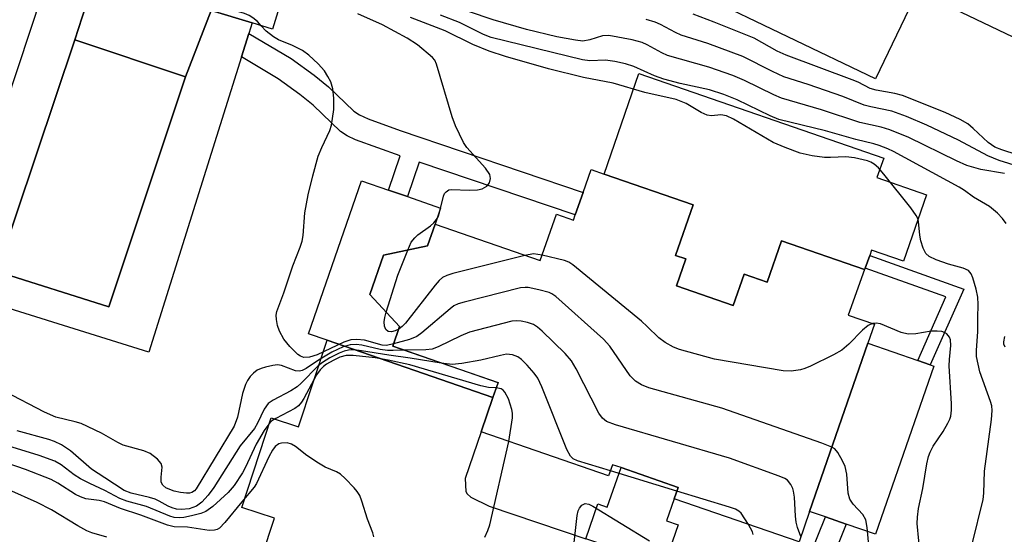
# Model space of a CAD drawing. Units: inches. Extents: x 1279758 to 1285758, y 461454 to 465454.
# Drawn here: x 1283159 to 1283341, y 462198 to 462293 of the extents above; entities that cross this region are included whole.
import ezdxf

# ---------------------------------------------------------------- set-up
doc = ezdxf.new("R2010")
doc.units = ezdxf.units.IN
doc.header["$MEASUREMENT"] = 0
for name, color, linetype in [('BLDG-Footprint', 5, 'Continuous'), ('CULTRL-Pad', 6, 'Continuous'), ('CULTRL-Swimming Pool in Ground', 4, 'Continuous'), ('TRANS-Driveway', 251, 'Continuous'), ('TRANS-Non Street Sidewalk', 7, 'Continuous'), ('Undefined', 1, 'Continuous')]:
    doc.layers.add(name, color=color, linetype=linetype)

msp = doc.modelspace()

# ---------------------------------------------------------------- linework, layer by layer
at = {"layer": 'BLDG-Footprint'}
for points, elevation in [([(1283211.96, 462311.78), (1283205.64, 462291.29), (1283201.88, 462292.45), (1283194.31, 462294.78), (1283189.57, 462282.52), (1283169.14, 462289.33), (1283173.17, 462301.97), (1283165.4, 462304.61), (1283162.27, 462305.67), (1283168.16, 462327.03)], 267.39), ([(1283283.35, 462258.85), (1283280.13, 462249.53), (1283282.01, 462248.87), (1283280.28, 462243.89), (1283290.77, 462240.26), (1283292.77, 462246.03), (1283297.02, 462244.56), (1283299.68, 462252.22), (1283315.01, 462246.92), (1283311.99, 462238.5), (1283316.86, 462236.81), (1283315.64, 462233.3), (1283304.89, 462202.22), (1283302.94, 462196.59), (1283279.87, 462204.57), (1283280.59, 462206.67), (1283270.04, 462210.32), (1283268.47, 462210.86), (1283267.75, 462208.77), (1283244.19, 462216.92), (1283246.39, 462223.28), (1283247.33, 462226), (1283227.89, 462232.73), (1283229.14, 462236.36), (1283223.64, 462242.32), (1283226.15, 462249.58), (1283234.3, 462251.26), (1283235.69, 462255.28), (1283255.13, 462248.55), (1283258.11, 462257.14), (1283261.27, 462256.05), (1283261.6, 462256.99), (1283263.04, 462261.16), (1283264.5, 462265.38), (1283266.93, 462264.54)], 264.07)]:
    msp.add_lwpolyline(points, close=True, dxfattribs=dict(at, elevation=elevation))
at = {"layer": 'CULTRL-Pad'}
for points in [[(1283169.14, 462289.33), (1283154.7, 462246.56), (1283175.4, 462240.03), (1283189.57, 462282.52), (1283194.31, 462294.78), (1283201.87, 462292.45), (1283201.26, 462290.5), (1283199.91, 462286.17), (1283182.83, 462231.62), (1283145.14, 462243.42), (1283165.4, 462304.61), (1283173.17, 462301.97)], [(1283326.51, 462260.73), (1283322.26, 462248.45), (1283316.34, 462250.5), (1283315.99, 462249.47), (1283315.18, 462247.15), (1283315.01, 462246.92), (1283299.68, 462252.22), (1283297.02, 462244.56), (1283292.77, 462246.03), (1283290.77, 462240.26), (1283280.28, 462243.89), (1283282.01, 462248.87), (1283280.13, 462249.52), (1283283.35, 462258.85), (1283266.93, 462264.54), (1283273.36, 462283.14), (1283318.57, 462267.5), (1283317.33, 462263.9)], [(1283247.33, 462226.01), (1283246.39, 462223.28), (1283215.75, 462233.88), (1283212.33, 462235.06), (1283222.1, 462263.31), (1283227.09, 462261.58), (1283230.59, 462260.37), (1283236.72, 462258.25), (1283235.69, 462255.28), (1283234.3, 462251.26), (1283226.15, 462249.58), (1283223.63, 462242.32), (1283229.14, 462236.36), (1283227.89, 462232.73)], [(1283327.82, 462229.08), (1283317.07, 462198.01), (1283311.67, 462199.88), (1283307.8, 462201.21), (1283304.89, 462202.22), (1283315.64, 462233.3), (1283324.86, 462230.11), (1283327.19, 462229.3)]]:
    msp.add_lwpolyline(points, close=True, dxfattribs=at)
msp.add_polyline3d([(1283294.58, 462323.64, 0), (1283311.02, 462315.41, 0), (1283309.4, 462312.19, 0), (1283330.08, 462301.83, 0), (1283329.75, 462301.17, 0), (1283343.68, 462294.19, 0), (1283352.98, 462312.76, 0), (1283364.15, 462307.17, 0), (1283353.33, 462284.65, 0), (1283324.82, 462298.34, 0), (1283317.04, 462282.14, 0), (1283268.44, 462305.48, 0), (1283280.77, 462331.76, 0), (1283295.21, 462324.9, 0)], close=True, dxfattribs=at)
at = {"layer": 'CULTRL-Swimming Pool in Ground'}
msp.add_lwpolyline([(1283189.57, 462282.52), (1283175.4, 462240.03), (1283154.7, 462246.56), (1283169.14, 462289.33)], close=True, dxfattribs=at)
at = {"layer": 'TRANS-Driveway'}
msp.add_lwpolyline([(1283201.3, 462186.65), (1283206.02, 462200.96), (1283199.96, 462202.96), (1283205.42, 462219.51), (1283210.46, 462217.85), (1283215.75, 462233.88), (1283246.39, 462223.28), (1283244.19, 462216.92), (1283241.22, 462208.33), (1283241.39, 462205.9), (1283241.62, 462205.46), (1283242.27, 462204.88), (1283245.68, 462203.17), (1283263.53, 462197.18)], dxfattribs=at)
at = {"layer": 'TRANS-Non Street Sidewalk'}
for points in [[(1283229.24, 462272.57), (1283263.04, 462261.16), (1283261.6, 462256.99), (1283232.75, 462266.74), (1283230.59, 462260.37), (1283227.09, 462261.58), (1283229.24, 462267.93), (1283221.01, 462270.88), (1283219.47, 462271.59), (1283218.2, 462272.42), (1283213.16, 462277.29), (1283210.73, 462279.25), (1283206.69, 462282.16), (1283199.91, 462286.17), (1283201.26, 462290.5), (1283209.09, 462285.87), (1283213.38, 462282.79), (1283216.03, 462280.65), (1283220.67, 462276.16), (1283221.74, 462275.47), (1283223.3, 462274.73)], [(1283333.37, 462243.3), (1283327.19, 462229.3), (1283324.86, 462230.11), (1283330.05, 462241.87), (1283315.18, 462247.15), (1283315.99, 462249.47)], [(1283278.03, 462192.32), (1283263.53, 462197.18), (1283265.76, 462203.62), (1283267.51, 462203.01), (1283270.04, 462210.32), (1283280.59, 462206.67), (1283279.87, 462204.57), (1283278.45, 462200.48), (1283280.6, 462199.74)], [(1283304.72, 462182.61), (1283303.94, 462183), (1283300.98, 462184.29), (1283307.8, 462201.21), (1283311.67, 462199.88)]]:
    msp.add_lwpolyline(points, close=True, dxfattribs=at)
at = {"layer": 'Undefined'}
msp.add_line((1283280.35, 462205.98, 260), (1283268.08, 462209.73, 260), dxfattribs=at)
for points, elevation in [([(1283203.59, 462291.92), (1283202.9, 462292.7), (1283202.04, 462293.43), (1283201.35, 462293.83), (1283200.45, 462294.2), (1283178.8, 462300.51), (1283177.79, 462300.88), (1283170.55, 462304.01), (1283168.61, 462304.76), (1283167.54, 462305.01), (1283166.48, 462305.11), (1283164.86, 462304.8)], 264), ([(1283340.89, 462264.67), (1283336.5, 462265.39), (1283333.93, 462266.15), (1283332.02, 462266.99), (1283323.19, 462271.28), (1283319.72, 462272.73), (1283318.08, 462273.23), (1283314.19, 462274.08), (1283307.11, 462276.43), (1283299.67, 462278.58), (1283298.3, 462279.16), (1283292.83, 462281.83), (1283290.69, 462282.77), (1283286.24, 462284.31), (1283278.63, 462286.47), (1283277.59, 462286.93), (1283274.86, 462288.43), (1283273.95, 462288.83), (1283272.11, 462289.32), (1283267.78, 462290.14), (1283266.63, 462290.08), (1283264.26, 462289.31), (1283263, 462289.12), (1283261.63, 462289.26), (1283258.2, 462289.91), (1283252.55, 462291.26), (1283246.45, 462293.01), (1283237.14, 462296.2)], 272), ([(1283230.64, 462250.51), (1283231.29, 462251.94), (1283231.92, 462252.79), (1283232.53, 462253.31), (1283234.87, 462254.96), (1283235.47, 462255.54), (1283235.97, 462256.18), (1283236.24, 462256.65), (1283236.53, 462257.43), (1283237.26, 462260.46), (1283237.46, 462260.94), (1283237.71, 462261.29), (1283238.22, 462261.6), (1283238.74, 462261.68), (1283242.01, 462261.55), (1283243.51, 462261.63), (1283244.36, 462261.81), (1283245.28, 462262.33), (1283245.74, 462262.94), (1283245.92, 462263.71), (1283245.78, 462264.48), (1283245.01, 462265.62), (1283241.58, 462269.44), (1283240.97, 462270.39), (1283240.19, 462271.92), (1283239.46, 462273.48), (1283238.87, 462275.09), (1283235.98, 462284.83), (1283235.62, 462285.58), (1283235.21, 462286.09), (1283232.43, 462288.4), (1283230.55, 462289.64), (1283225.96, 462292.11), (1283221.39, 462294.16)], 266), ([(1283334.9, 462196.15), (1283336.94, 462204.44), (1283337.05, 462205.58), (1283337.19, 462209.64), (1283338.47, 462219.19), (1283338.62, 462220.88), (1283338.55, 462221.71), (1283338.33, 462222.54), (1283336.35, 462228), (1283335.74, 462230.83), (1283335.69, 462231.93), (1283335.97, 462235.49), (1283335.94, 462238), (1283336.04, 462240.44), (1283335.94, 462241.81), (1283335.66, 462243.26), (1283335.07, 462245.35), (1283334.71, 462246.1), (1283334.22, 462246.71), (1283333.28, 462247.17), (1283330.53, 462247.88), (1283328.28, 462248.68), (1283326.98, 462249.3), (1283326.38, 462249.85), (1283325.87, 462250.84), (1283325.42, 462252.23), (1283325.24, 462253.24), (1283324.98, 462255.76), (1283324.85, 462256.31), (1283324.6, 462256.89), (1283323.58, 462258.31), (1283318.59, 462264.54), (1283317.64, 462265.67), (1283316.84, 462266.37), (1283316.22, 462266.75), (1283315.61, 462267), (1283313.16, 462267.57), (1283311.57, 462267.7), (1283308.74, 462267.58), (1283307.61, 462267.6), (1283305.38, 462267.94), (1283303.17, 462268.41), (1283300.36, 462269.43), (1283298.16, 462270.38), (1283290.81, 462274.69), (1283289.52, 462275.33), (1283288.51, 462275.5), (1283286.76, 462275.31), (1283285.99, 462275.4), (1283284.84, 462275.9), (1283282.1, 462277.59), (1283280.22, 462278.29), (1283274.42, 462279.6), (1283268.59, 462281.36), (1283263.13, 462282.41), (1283256.64, 462283.97), (1283248.7, 462286.26), (1283245.67, 462287.23), (1283242.66, 462288.47), (1283237.58, 462290.98), (1283231.17, 462293.46)], 268), ([(1283341.23, 462255.41), (1283340.55, 462256.31), (1283339.58, 462257.32), (1283338.1, 462258.58), (1283335.15, 462260.25), (1283333.51, 462261.49), (1283332.5, 462262.12), (1283320.37, 462268.69), (1283319.31, 462269.22), (1283317.74, 462269.85), (1283316.74, 462270.15), (1283313.41, 462270.91), (1283307.83, 462272.51), (1283299.22, 462274.63), (1283297.59, 462275.31), (1283291.52, 462278.26), (1283289.04, 462279.26), (1283286.38, 462280.1), (1283281, 462281.29), (1283277.96, 462282.08), (1283276.22, 462282.69), (1283272.38, 462284.41), (1283270.88, 462284.93), (1283268.88, 462285.36), (1283267.15, 462285.6), (1283264.3, 462285.49), (1283262.94, 462285.63), (1283246.06, 462289.77), (1283244.62, 462290.33), (1283240.2, 462292.52), (1283236.68, 462293.92)], 270), ([(1283346.22, 462267.08), (1283340.43, 462268.99), (1283339.13, 462269.52), (1283337.85, 462270.36), (1283335.13, 462272.99), (1283334.13, 462273.8), (1283332.73, 462274.62), (1283329.92, 462275.93), (1283322.07, 462279.06), (1283320.65, 462279.41), (1283317.18, 462280.06), (1283316.06, 462280.37), (1283313.84, 462281.5), (1283312.77, 462281.95), (1283300.54, 462286.5), (1283298.92, 462287.26), (1283294.63, 462289.64), (1283287.25, 462292.62), (1283283.4, 462294.09)], 276), ([(1283228.03, 462233.16), (1283226.74, 462232.9), (1283225.94, 462232.91), (1283222.68, 462233.84), (1283221.25, 462233.98), (1283220.13, 462233.92), (1283218.82, 462233.48), (1283213.89, 462231.15), (1283212.48, 462230.74), (1283211.46, 462230.68), (1283210.81, 462230.9), (1283210.35, 462231.22), (1283208.87, 462232.67), (1283207.74, 462234.03), (1283206.93, 462235.5), (1283206.58, 462236.57), (1283206.38, 462237.67), (1283206.34, 462238.49), (1283206.44, 462239.15), (1283207.73, 462242.61), (1283209.39, 462247.62), (1283210.78, 462251.05), (1283211.15, 462252.17), (1283211.31, 462253.2), (1283211.65, 462257.37), (1283212.25, 462260.69), (1283213.11, 462264.24), (1283214.11, 462267.82), (1283214.76, 462269.44), (1283216.22, 462272.57), (1283216.56, 462273.58), (1283216.98, 462276.49), (1283217, 462278.55), (1283216.82, 462280.3), (1283216.46, 462281.55), (1283215.9, 462282.59), (1283215.25, 462283.59), (1283214.08, 462284.92), (1283212.34, 462286.5), (1283211.17, 462287.38), (1283209.32, 462288.29), (1283206.76, 462289.34), (1283205.81, 462289.88), (1283204.47, 462290.97), (1283203.59, 462291.92)], 264), ([(1283343.46, 462265.91), (1283339.91, 462267.07), (1283337.8, 462267.9), (1283332.37, 462270.81), (1283326.54, 462273.59), (1283322.79, 462275.16), (1283320.08, 462276.15), (1283316.21, 462276.94), (1283314.98, 462277.27), (1283311.05, 462278.86), (1283304.61, 462281.08), (1283300.12, 462282.53), (1283298.01, 462283.48), (1283292.52, 462286.26), (1283286.08, 462288.66), (1283281.15, 462290.23), (1283280.08, 462290.71), (1283277.34, 462292.18), (1283276.34, 462292.62), (1283274.7, 462293.11)], 274), ([(1283226.67, 462239.04), (1283228.78, 462245.86), (1283230.64, 462250.51)], 266), ([(1283255.48, 462249.57), (1283253.9, 462249.79), (1283252.29, 462249.53)], 266), ([(1283252.29, 462249.53), (1283238.98, 462246.15), (1283237.86, 462245.81), (1283237.09, 462245.45), (1283236.45, 462244.9), (1283235.69, 462244.02), (1283230.2, 462237.03), (1283229.6, 462236.37), (1283228.98, 462235.88)], 266), ([(1283316.48, 462236.95), (1283315.73, 462236.57), (1283314.66, 462235.72), (1283312.15, 462233.14), (1283310.83, 462232.02), (1283309.3, 462231.18), (1283305.08, 462229.08), (1283304.01, 462228.61), (1283303.19, 462228.38), (1283301.49, 462228.14), (1283300.03, 462228.2), (1283287.33, 462230.37), (1283280.84, 462232.13), (1283279.76, 462232.58), (1283278.2, 462233.44), (1283277, 462234.3), (1283274.9, 462236.38), (1283273.8, 462237.37), (1283261.17, 462247.78), (1283260.43, 462248.24), (1283259.62, 462248.55), (1283255.48, 462249.57)], 266), ([(1283309, 462214.1), (1283307.15, 462214.84), (1283288.67, 462221.31), (1283275.21, 462225.08), (1283273.83, 462225.59), (1283272.73, 462226.31), (1283271.76, 462227.25), (1283267.96, 462232.78), (1283266.78, 462234.07), (1283258.01, 462241.94), (1283257.29, 462242.42), (1283256.77, 462242.64), (1283254.84, 462243.18), (1283252.88, 462243.58), (1283252.31, 462243.61), (1283251.45, 462243.51), (1283241.09, 462240.9), (1283239.97, 462240.55), (1283239.18, 462240.18), (1283238.46, 462239.67), (1283233.24, 462235.24), (1283232.29, 462234.54), (1283230.98, 462233.98), (1283228.03, 462233.16)], 264), ([(1283228.98, 462235.88), (1283228.32, 462235.56), (1283227.63, 462235.39), (1283227.02, 462235.47), (1283226.57, 462235.83), (1283226.36, 462236.47), (1283226.3, 462237.22), (1283226.41, 462238.07), (1283226.67, 462239.04)], 266), ([(1283303.29, 462197.58), (1283302.66, 462199.23), (1283302.41, 462200.23), (1283302.27, 462201.37), (1283302.08, 462204.83), (1283301.93, 462205.96), (1283301.78, 462206.48), (1283301.43, 462207.18), (1283300.79, 462207.97), (1283300.32, 462208.28), (1283299.26, 462208.75), (1283290.07, 462212.06), (1283269, 462218.2), (1283267.38, 462218.84), (1283266.61, 462219.47), (1283265.96, 462220.38), (1283261.77, 462228.55), (1283260.87, 462230.06), (1283259.7, 462231.37), (1283255.49, 462235.52), (1283254.62, 462236.29), (1283253.89, 462236.74), (1283252.77, 462237.11), (1283251.61, 462237.36), (1283250.73, 462237.44), (1283249.86, 462237.34), (1283242.06, 462235.32), (1283240.44, 462234.64), (1283236.24, 462232.61), (1283235.16, 462232.22), (1283234.01, 462232.08), (1283229.98, 462232.01)], 262), ([(1283325.39, 462193.59), (1283324.78, 462200), (1283324.79, 462201.14), (1283324.98, 462202.79), (1283325.83, 462206.44), (1283326.55, 462211.02), (1283326.85, 462212.36), (1283327.17, 462213.19), (1283327.72, 462214.25), (1283329.54, 462217), (1283330.43, 462218.5), (1283330.8, 462219.27), (1283330.96, 462219.81), (1283331.09, 462220.95), (1283331.08, 462222.11), (1283330.67, 462229.12), (1283330.71, 462230.28), (1283330.97, 462232.85), (1283330.91, 462233.93), (1283330.73, 462234.4), (1283330.25, 462235), (1283329.82, 462235.29), (1283329.32, 462235.46), (1283328.48, 462235.55), (1283327.32, 462235.53), (1283324.52, 462235.04), (1283323.1, 462234.97), (1283321.8, 462235.29), (1283318, 462236.86), (1283317.18, 462237.03), (1283316.48, 462236.95)], 266), ([(1283341.04, 462232.59), (1283340.79, 462233.12), (1283340.77, 462233.57), (1283340.98, 462234.56)], 270), ([(1283229.98, 462232.01), (1283227.96, 462231.93), (1283226.88, 462231.96), (1283225.57, 462232.15), (1283222.17, 462232.94), (1283221.1, 462233.03), (1283220.03, 462232.99), (1283218.69, 462232.61), (1283216.61, 462231.62), (1283214.13, 462230.14), (1283211.87, 462228.6), (1283211.13, 462228.24), (1283210.63, 462228.14), (1283209.91, 462228.19), (1283207.34, 462229.16), (1283206.55, 462229.28), (1283205.74, 462229.21), (1283204.37, 462228.9), (1283203.57, 462228.65), (1283202.83, 462228.31), (1283202.14, 462227.78), (1283201.54, 462227.14), (1283201.03, 462226.43), (1283200.66, 462225.65), (1283200.13, 462223.98), (1283199.2, 462219.65), (1283198.56, 462217.98), (1283191.58, 462206.42), (1283191.23, 462206.01), (1283190.76, 462205.69), (1283190.34, 462205.59), (1283189.79, 462205.57), (1283188.63, 462205.72), (1283187.46, 462205.98), (1283186.66, 462206.25), (1283185.95, 462206.61), (1283185.38, 462207.06), (1283185.1, 462207.65), (1283185.07, 462208.58), (1283185.26, 462210.41), (1283185.09, 462211.1), (1283184.41, 462211.9), (1283183.06, 462212.91), (1283181.87, 462213.41), (1283178.06, 462214.46), (1283177.05, 462214.97), (1283174.08, 462216.69), (1283170.29, 462218.45), (1283169.17, 462218.8), (1283165.6, 462219.63), (1283163.51, 462220.54), (1283156.18, 462224.39)], 262), ([(1283236.82, 462229.64), (1283231.06, 462230.55), (1283227.13, 462231.06), (1283222.11, 462231.91), (1283220.72, 462232.06), (1283219.67, 462232.01), (1283218.92, 462231.84), (1283217.96, 462231.48), (1283216.24, 462230.6), (1283214.9, 462229.76), (1283214.08, 462229.12), (1283210.98, 462225.89), (1283210.22, 462225.23), (1283209.05, 462224.5), (1283205.75, 462222.79), (1283204.87, 462222.15), (1283204.1, 462221.11), (1283202.89, 462218.54), (1283202.35, 462217.57), (1283199.7, 462214.33), (1283194.79, 462206.62), (1283193.76, 462205.21), (1283192.61, 462203.94), (1283191.59, 462203.19), (1283190.26, 462202.72), (1283188.81, 462202.61), (1283187.94, 462202.67), (1283187.14, 462202.87), (1283186.4, 462203.19), (1283184.74, 462204.14), (1283183.99, 462204.48), (1283182.9, 462204.81), (1283179.57, 462205.6), (1283178.23, 462206.11), (1283174.7, 462208.46), (1283172.19, 462210.02), (1283168.33, 462213.42), (1283166.67, 462214.52), (1283165.39, 462215.15), (1283164.35, 462215.52), (1283158.5, 462217.1)], 260), ([(1283247, 462225.05), (1283245.54, 462225.14), (1283244.16, 462225.4), (1283231.02, 462229.29), (1283227.05, 462230.15), (1283224.6, 462230.57), (1283220.56, 462231.02), (1283219.27, 462231.01), (1283218.12, 462230.69), (1283216.87, 462230.11), (1283215.66, 462229.43), (1283215.05, 462228.97), (1283214.46, 462228.37), (1283213.81, 462227.43), (1283211.45, 462223.09), (1283211, 462222.38), (1283210.46, 462221.74), (1283209.81, 462221.25), (1283206.27, 462219.42), (1283205.56, 462218.94), (1283204.95, 462218.35), (1283204.12, 462217.18), (1283202.64, 462214.64), (1283200.68, 462210.38), (1283200.13, 462209.36), (1283198.56, 462207.04), (1283197.46, 462205.74), (1283194.64, 462203.15), (1283193.35, 462202.21), (1283192.41, 462201.83), (1283190.71, 462201.38), (1283189.28, 462201.09), (1283188.5, 462201.03), (1283187.51, 462201.12), (1283186.7, 462201.35), (1283182.39, 462203.11), (1283178.73, 462204.14), (1283177.44, 462204.61), (1283174.69, 462206.12), (1283171.91, 462207.36), (1283170.2, 462208.25), (1283169.04, 462208.98), (1283166.62, 462210.81), (1283165.46, 462211.49), (1283162.56, 462212.58), (1283157.54, 462214.11)], 258), ([(1283268.08, 462209.73), (1283261.98, 462211.59), (1283261.21, 462211.96), (1283260.71, 462212.42), (1283260.04, 462213.68), (1283255.4, 462225.22), (1283254.67, 462226.83), (1283254.01, 462227.76), (1283252.68, 462229.27), (1283251.67, 462230.29), (1283251.01, 462230.79), (1283249.98, 462231.17), (1283248.88, 462231.25), (1283247.76, 462231.05), (1283244.14, 462230.14), (1283240.61, 462229.52), (1283238.85, 462229.39), (1283236.82, 462229.64)], 260), ([(1283249.33, 462215.14), (1283249.98, 462219.51), (1283250, 462220.39), (1283249.9, 462221.05), (1283249.24, 462223), (1283248.59, 462224.26), (1283248.26, 462224.61), (1283247.87, 462224.87), (1283247, 462225.05)], 258), ([(1283244.88, 462197.48), (1283245.45, 462198.68), (1283245.8, 462199.77), (1283249.33, 462215.14)], 258), ([(1283224.37, 462197.5), (1283224.21, 462198.25), (1283223.22, 462200.78), (1283222.18, 462204.11), (1283221.77, 462205.18), (1283221.31, 462205.91), (1283220.74, 462206.59), (1283219.09, 462208.33), (1283218.21, 462209.12), (1283217.48, 462209.56), (1283215.41, 462210.43), (1283214.16, 462211.12), (1283212, 462212.55), (1283209.9, 462214.19), (1283209.17, 462214.65), (1283208.38, 462214.89), (1283207.3, 462214.86), (1283206.8, 462214.7), (1283206.17, 462214.21), (1283205.68, 462213.55), (1283204.99, 462212.31), (1283202.68, 462207.4), (1283202.27, 462206.69), (1283199.97, 462204.01), (1283196.85, 462200.15), (1283195.85, 462199.15), (1283195.42, 462198.9), (1283194.96, 462198.76), (1283193.96, 462198.67), (1283189.95, 462199.32), (1283187.51, 462199.38), (1283186.25, 462199.68), (1283181.33, 462201.54), (1283177.56, 462202.79), (1283174.63, 462203.99), (1283173.61, 462204.22), (1283171.16, 462204.57), (1283170.17, 462204.9), (1283169.24, 462205.38), (1283165.98, 462207.46), (1283164.78, 462208.13), (1283160.05, 462209.95), (1283154.95, 462211.69)], 256), ([(1283316.07, 462193.36), (1283315.53, 462199.26), (1283315.26, 462200.67), (1283314.71, 462201.63), (1283312.95, 462203.55), (1283312.32, 462204.47), (1283312.04, 462205.57), (1283311.74, 462209.09), (1283311.45, 462210.52), (1283310.96, 462211.6), (1283310.07, 462213.13), (1283309.52, 462213.76), (1283309, 462214.1)], 264), ([(1283175.04, 462197.47), (1283172.3, 462198.27), (1283171.35, 462198.63), (1283169.67, 462199.54), (1283164.82, 462202.51), (1283162.19, 462203.86), (1283156.93, 462206.24)], 254), ([(1283293.62, 462199.81), (1283292.22, 462201.93), (1283291.84, 462202.28), (1283291.21, 462202.63), (1283290.1, 462203.03), (1283280.35, 462205.98)], 260), ([(1283261.31, 462195.92), (1283261.93, 462201.48), (1283262.13, 462202.32), (1283262.36, 462202.8), (1283262.82, 462203.36), (1283263.39, 462203.67), (1283264.1, 462203.54), (1283264.85, 462203.17), (1283275.28, 462196.8)], 260), ([(1283294.47, 462197.95), (1283294.33, 462198.45), (1283293.62, 462199.81)], 260)]:
    msp.add_lwpolyline(points, dxfattribs=dict(at, elevation=elevation))

doc.saveas('drawing.dxf')
